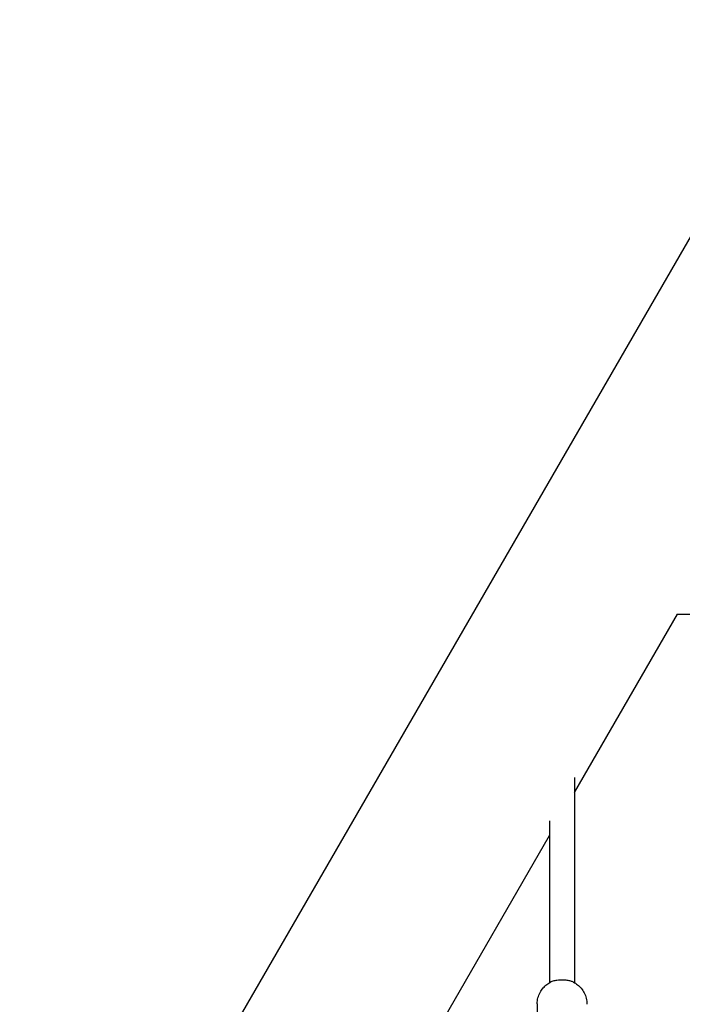
# Model space of a CAD drawing. Units: millimetres. Extents: x 0.91 to 8.86, y 0.69 to 9.04.
# Drawn here: x 3.74 to 4.16, y 5.4 to 6.04 of the extents above; entities that cross this region are included whole.
import ezdxf

# ---------------------------------------------------------------- set-up
doc = ezdxf.new("R2010")
doc.units = ezdxf.units.MM
doc.layers.add('sup-VIS', color=7, linetype='Continuous')

msp = doc.modelspace()

# ---------------------------------------------------------------- linework, layer by layer
at = {"layer": 'sup-VIS'}
for p, q in [((4.24831, 6.03548), (2.8428, 3.60107)), ((4.09326, 5.53831), (4.15955, 5.65314)), ((4.15938, 5.65314), (4.2723, 5.65314)), ((4.09326, 5.54791), (4.09326, 5.41605)), ((4.07726, 5.52018), (4.07726, 5.41598)), ((3.80255, 5.0348), (4.07726, 5.5106)), ((4.06932, 5.40249), (4.06924, 5.39551))]:
    msp.add_line(p, q, dxfattribs=at)
at = {"layer": 'sup-VIS', "extrusion": (0, 0, -1)}
for major_axis, start_param, end_param in [((-0.016, 0.00019), 0, 0.002189), ((0.016, -0.00019), -0.002189, 0)]:
    msp.add_ellipse((4.08532, 5.4023), major_axis=major_axis, ratio=0.841361, start_param=start_param, end_param=end_param, dxfattribs=at)
at = {"layer": 'sup-VIS'}
for points, knots in [([(4.06932, 5.40251), (4.06934, 5.40379), (4.06952, 5.40507), (4.07015, 5.4075), (4.07062, 5.40866), (4.07175, 5.41078), (4.07243, 5.41175), (4.07391, 5.41346), (4.07472, 5.41421), (4.07641, 5.41549), (4.07729, 5.41603), (4.07819, 5.41648)], [0.827966, 0.827966, 0.827966, 0.827966, 1.033161, 1.033161, 1.238355, 1.238355, 1.443549, 1.443549, 1.648744, 1.648744, 1.853938, 1.853938, 1.853938, 1.853938]), ([(4.09266, 5.41637), (4.09216, 5.41662), (4.09158, 5.41684), (4.09021, 5.41722), (4.08942, 5.41738), (4.08817, 5.41754), (4.08775, 5.41759), (4.08698, 5.41765), (4.08664, 5.41767), (4.08611, 5.41769), (4.08593, 5.41769), (4.08561, 5.4177), (4.08546, 5.4177), (4.08516, 5.4177), (4.085, 5.4177), (4.08458, 5.41769), (4.08432, 5.41769), (4.08335, 5.41765), (4.08265, 5.41759), (4.08102, 5.41737), (4.08015, 5.41719), (4.07894, 5.41681), (4.07854, 5.41665), (4.07819, 5.41648)], [-24.689466, -24.689466, -24.689466, -24.689466, -22.144384, -22.144384, -19.440209, -19.440209, -18.121669, -18.121669, -17.076796, -17.076796, -16.532998, -16.532998, -16.099612, -16.099612, -15.618183, -15.618183, -14.841977, -14.841977, -12.663004, -12.663004, -9.549291, -9.549291, -7.74021, -7.74021, -7.74021, -7.74021]), ([(4.09266, 5.41637), (4.09356, 5.41591), (4.09444, 5.41535), (4.09612, 5.41403), (4.09692, 5.41326), (4.09838, 5.41151), (4.09904, 5.41052), (4.10015, 5.40836), (4.10059, 5.40718), (4.10118, 5.40472), (4.10133, 5.40343), (4.10132, 5.40214)], [2.929478, 2.929478, 2.929478, 2.929478, 3.136619, 3.136619, 3.343759, 3.343759, 3.5509, 3.5509, 3.758041, 3.758041, 3.965181, 3.965181, 3.965181, 3.965181])]:
    msp.add_open_spline(points, degree=3, knots=knots, dxfattribs=at)

doc.saveas('drawing.dxf')
